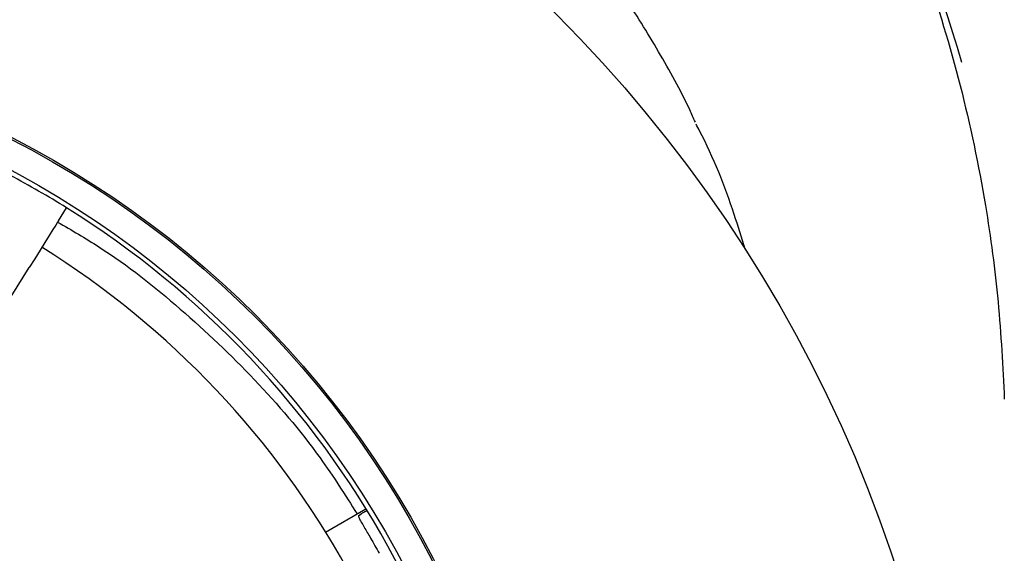
# Model space of a CAD drawing. Units: millimetres. Extents: x 145 to 432, y 35 to 406.
# Drawn here: x 200 to 214, y 111 to 119 of the extents above; entities that cross this region are included whole.
import ezdxf

# ---------------------------------------------------------------- set-up
doc = ezdxf.new("R2010")
doc.units = ezdxf.units.MM

msp = doc.modelspace()

# ---------------------------------------------------------------- linework, layer by layer
at = {"color": 7, "linetype": 'Continuous', "lineweight": 25}
for p, q in [((200.6143, 115.5884), (200.7333, 115.7788)), ((196.2122, 108.5435), (200.191, 114.9109)), ((204.4952, 111.0681), (205.0808, 111.4062)), ((204.9711, 111.3056), (205.0161, 111.3367))]:
    msp.add_line(p, q, dxfattribs=at)
at = {"color": 7, "linetype": 'Continuous', "lineweight": 25, "flags": 128}
msp.add_lwpolyline([(200.6143, 115.5884), (200.6025, 115.5695), (200.576, 115.527), (200.5356, 115.4623), (200.4828, 115.3779), (200.4195, 115.2767), (200.3481, 115.1623), (200.271, 115.0389), (200.191, 114.9109)], dxfattribs=at)
at = {"color": 7, "linetype": 'Continuous', "lineweight": 25}
for radius in [20.2057, 14.0301, 14.0057, 13.6057]:
    msp.add_circle((193.5596, 104.2985), radius, dxfattribs=at)
for centre, radius, start, end in [((195.3163, 112.5573), 19.1732, 16.14303, 37.80869), ((193.5596, 104.2985), 13.5373, 58, 62), ((193.5596, 104.2985), 13.5373, 302, 58), ((193.5596, 104.2985), 12.8614, 302, 58)]:
    msp.add_arc(centre, radius, start, end, dxfattribs=at)
for points, knots in [([(209.8637, 117.0225), (209.837, 117.0821), (209.68, 117.4317), (209.336, 118.0498), (208.831, 118.8711), (208.2675, 119.6599), (207.655, 120.4144), (206.9935, 121.1323), (206.2844, 121.8143), (205.5276, 122.4607), (204.7253, 123.0691), (203.8817, 123.6357), (203.0015, 124.1571), (202.09, 124.6299), (201.152, 125.0518), (200.1894, 125.4218), (199.2027, 125.741), (198.1919, 126.0094), (197.1603, 126.2257), (196.1137, 126.3883), (195.0581, 126.4959), (193.9995, 126.5478), (192.9438, 126.5438), (191.8942, 126.4836), (190.8506, 126.3684), (189.8129, 126.1986), (188.7834, 125.974), (187.7683, 125.6955), (186.7737, 125.3646), (185.8057, 124.9829), (184.87, 124.5527), (183.9699, 124.0755), (183.1045, 123.5522), (182.2733, 122.9831), (181.4785, 122.3688), (180.7244, 121.7125), (180.0158, 121.0175), (179.3567, 120.2876), (178.7507, 119.5271), (178.2012, 118.7379), (177.7077, 117.9319), (177.4272, 117.3773), (177.2889, 117.1038)], [0, 0, 0, 0, 0.0052764, 0.0309687, 0.0566296, 0.0822166, 0.1076929, 0.1329979, 0.1583393, 0.1838382, 0.2094463, 0.2351107, 0.2607646, 0.2863447, 0.3117995, 0.3371037, 0.3624627, 0.3879798, 0.4136078, 0.4392952, 0.4649792, 0.4905985, 0.5161047, 0.5414655, 0.5667975, 0.5923053, 0.6179399, 0.643645, 0.6693535, 0.6949945, 0.7205137, 0.7458552, 0.7711566, 0.7966177, 0.822193, 0.8478374, 0.8734971, 0.8991087, 0.924623, 0.9499968, 0.9753396, 1, 1, 1, 1]), ([(212.1304, 121.7444), (212.2763, 121.4582), (212.6855, 120.6555), (213.2195, 119.2556), (213.7345, 117.5623), (214.073, 115.9356), (214.2798, 114.4111), (214.3264, 113.4697), (214.3498, 112.9979)], [0, 0, 0, 0, 0.10573351, 0.29655079, 0.49275364, 0.68895733, 0.84413543, 1, 1, 1, 1]), ([(210.585, 115.1763), (210.5343, 115.3449), (210.3584, 115.9306), (210.1159, 116.5385), (209.8913, 116.9615), (209.8744, 116.9934)], [0, 0, 0, 0, 0.2721192, 0.9451156, 1, 1, 1, 1]), ([(200.6041, 115.572), (200.806, 115.4546), (201.4381, 115.0871), (202.4027, 114.3234), (203.4781, 113.2986), (204.3392, 112.2988), (204.7779, 111.6065), (204.952, 111.3318)], [0, 0, 0, 0, 0.1136568, 0.3557796, 0.5986461, 0.8407838, 1, 1, 1, 1]), ([(205.0161, 111.3367), (205.0181, 111.338), (205.022, 111.3404), (205.0394, 111.3508), (205.0633, 111.3648), (205.0855, 111.3777), (205.0984, 111.3852), (205.1017, 111.387)], [0, 0, 0, 0, 0.2306389, 0.4613625, 0.6920264, 0.9227116, 1, 1, 1, 1]), ([(204.9711, 111.3056), (204.9707, 111.3039), (204.9698, 111.3006), (204.9758, 111.2838), (204.9866, 111.2603), (204.9995, 111.2355), (205.0085, 111.2197), (205.0119, 111.2137)], [0, 0, 0, 0, 0.2169149, 0.4338532, 0.650363, 0.8660723, 1, 1, 1, 1]), ([(205.0119, 111.2137), (205.0261, 111.1892), (205.0708, 111.1117), (205.1584, 110.9601), (205.2318, 110.8329), (205.2745, 110.7589)], [0, 0, 0, 0, 0.1613874, 0.5116116, 1, 1, 1, 1])]:
    msp.add_open_spline(points, degree=3, knots=knots, dxfattribs=at)

doc.saveas('drawing.dxf')
